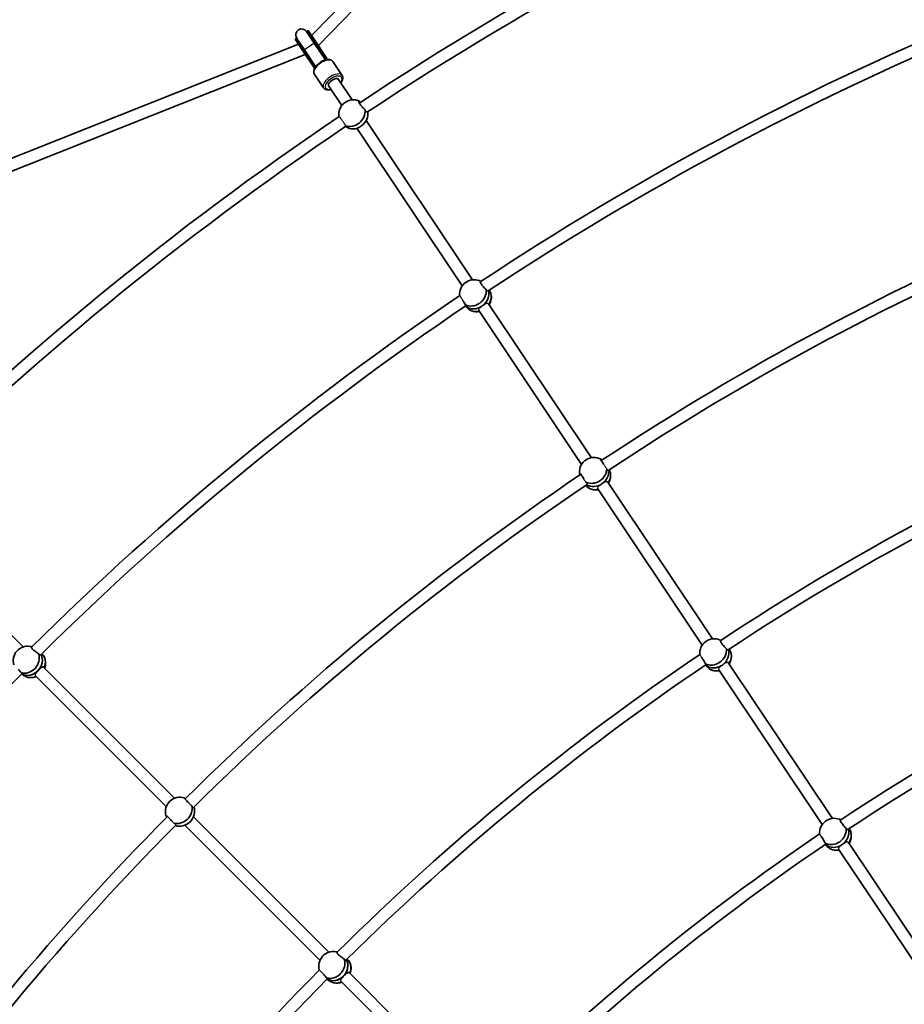
# Model space of a CAD drawing. Units: millimetres. Extents: x -12914 to 13211, y -7121 to 7331.
# Drawn here: x -8498 to -7310, y 2441 to 3764 of the extents above; entities that cross this region are included whole.
import ezdxf

# ---------------------------------------------------------------- set-up
doc = ezdxf.new("R2010")
doc.units = ezdxf.units.MM
doc.layers.add('Widoczne (ISO)', color=7, linetype='Continuous', lineweight=35)
doc.layers.add('Widoczne wąskie (ISO)', color=7, linetype='Continuous', lineweight=25)

msp = doc.modelspace()

# ---------------------------------------------------------------- linework, layer by layer
at = {"layer": 'Widoczne (ISO)'}
for p, q in [((-8106, 3742.6), (-7555.3, 4309.5)), ((-8096.9, 3729.1), (-7544.7, 4297.4)), ((-8102.3, 3732.6), (-8112.7, 3748.2)), ((-8110.6, 3749.5), (-8112.2, 3748.4)), ((-8112.2, 3748.4), (-8101.9, 3733)), ((-8110.6, 3749.5), (-8100.3, 3734.1)), ((-8857.9, 3439.1), (-8123.5, 3731)), ((-8126.4, 3738.9), (-8128, 3737.8)), ((-8128, 3737.8), (-8117.7, 3722.4)), ((-8126.4, 3738.9), (-8116.1, 3723.5)), ((-8126, 3739.3), (-8115.6, 3723.7)), ((-8087.2, 3710), (-8102.3, 3732.6)), ((-8086.7, 3710.1), (-8101.9, 3733)), ((-8084.5, 3710.5), (-8100.3, 3734.1)), ((-8852.8, 3423.9), (-8114.4, 3717.4)), ((-8117.7, 3722.4), (-8102, 3698.8)), ((-8100.8, 3700.7), (-8116.1, 3723.5)), ((-8100.5, 3701.1), (-8115.6, 3723.7)), ((-8077.3, 3707.8), (-8064.8, 3689.1)), ((-8102.3, 3691.2), (-8089.8, 3672.5)), ((-8051.4, 3656.4), (-8069.7, 3683.8)), ((-8065.5, 3648.8), (-8083, 3674.9)), ((-7889.8, 3414.6), (-8032.7, 3628.5)), ((-7903.6, 3406.4), (-8045, 3618.1)), ((-7899, 3379.4), (-7896.5, 3376.7)), ((-7743.3, 3166.5), (-7881.4, 3373.3)), ((-7730.1, 3175.6), (-7868.1, 3382.2)), ((-7567.4, 2932.1), (-7708.1, 3142.7)), ((-7581.1, 2923.8), (-7721.4, 3133.8)), ((-8493.2, 2921.5), (-8671.5, 3099.8)), ((-7576.8, 2897.2), (-7574.4, 2894.5)), ((-7406.3, 2691), (-7545.7, 2899.6)), ((-8495.3, 2885.2), (-8492.4, 2883)), ((-8289.9, 2718.2), (-8465.6, 2893.9)), ((-7420.1, 2682.8), (-7559, 2890.7)), ((-8301.1, 2706.8), (-8476.9, 2882.6)), ((-8082.9, 2511.2), (-8264.7, 2693)), ((-8094.7, 2500.4), (-8276.1, 2681.8)), ((-7415.7, 2656), (-7413.2, 2653.2)), ((-7260.2, 2443.5), (-7397.9, 2649.7)), ((-7246.8, 2452.2), (-7384.6, 2658.5)), ((-8085.2, 2475.1), (-8082.4, 2472.8)), ((-7877.8, 2306.1), (-8055.2, 2483.5)), ((-7889.7, 2295.4), (-8066.5, 2472.2))]:
    msp.add_line(p, q, dxfattribs=at)
for centre, radius, start, end in [((-5688, 105), 7225.5, 35.71508, 324.28492), ((-5688, 105), 4257, 112.7597, 123.5678), ((-5688, 105), 4241, 112.7534, 123.533), ((-5688, 105), 3967, 112.7622, 123.5328), ((-8119.3, 3743.7), 8, 33.75, 213.75), ((-8119.3, 3743.6), 8.5, 14.0001, 33.75), ((-5688, 105), 3951, 112.7654, 123.5017), ((-8119.3, 3743.6), 8.5, 213.75, 233.4999), ((-8049.9, 3636.9), 19.5, 74.4027, 188.9075), ((-5688, 105), 4257, 124.0097, 134.8178), ((-5688, 105), 4241, 124.0034, 134.783), ((-5688, 105), 3677, 112.7518, 123.4872), ((-5688, 105), 3661, 112.7623, 123.4827), ((-7887.6, 3395.2), 19.5, 69.4283, 185.5583), ((-5688, 105), 3967, 124.0122, 134.7828), ((-7883.9, 3391.1), 19.5, 328.5177, 14.5816), ((-5688, 105), 3951, 124.0154, 134.7517), ((-7883.9, 3391.1), 19.5, 249.4283, 280.161), ((-5688, 105), 3387, 112.8015, 123.4762), ((-5688, 105), 3371, 112.8083, 123.4538), ((-7726.6, 3156.4), 19.5, 60.8319, 184.439), ((-5688, 105), 3677, 124.0018, 134.7372), ((-7723.7, 3151.7), 19.5, 327.8087, 4.439), ((-5688, 105), 3661, 124.0123, 134.7327), ((-7723.7, 3151.7), 19.5, 239.7322, 279.4547), ((-5688, 105), 3097, 112.8318, 123.4517), ((-5688, 105), 3081, 112.8389, 123.4269), ((-7565.1, 2912.7), 19.5, 68.1182, 184.4036), ((-8487.3, 2902.8), 19.5, 80.6783, 196.8083), ((-5688, 105), 3387, 124.0515, 134.7262), ((-7561.5, 2908.6), 19.5, 328.418, 13.1291), ((-8482.8, 2899.6), 19.5, 339.7676, 25.8316), ((-5688, 105), 3371, 124.0583, 134.7038), ((-5688, 105), 3951, 135.2654, 146.0017), ((-7561.5, 2908.6), 19.5, 248.1182, 280.0622), ((-8482.8, 2899.6), 19.5, 260.6783, 291.411), ((-8282.8, 2700), 19.5, 72.0819, 195.689), ((-5688, 105), 3677, 135.2518, 145.9872), ((-7404, 2671.6), 19.5, 68.7409, 184.5893), ((-5688, 105), 3661, 135.2623, 145.9827), ((-5688, 105), 3097, 124.0818, 134.7017), ((-7400.4, 2667.5), 19.5, 328.4652, 13.8161), ((-5688, 105), 3081, 124.0889, 134.6769), ((-7400.4, 2667.5), 19.5, 248.7409, 280.109), ((-8076.8, 2492.6), 19.5, 79.3682, 195.6536), ((-5688, 105), 3387, 135.3015, 145.9762), ((-8072.4, 2489.2), 19.5, 339.6679, 24.3791), ((-5688, 105), 3371, 135.3083, 145.9538), ((-8072.4, 2489.2), 19.5, 259.3682, 291.3121)]:
    msp.add_arc(centre, radius, start, end, dxfattribs=at)
for centre, major_axis, ratio, start_param, end_param in [((-8091.3, 3701.8), (-8.3, 12.4), 0.569652, 5.017068, 5.05709), ((-8091.3, 3701.8), (-8.3, 12.4), 0.569652, 1.226095, 1.266117), ((-8076.3, 3679.4), (-6.65, -4.44), 0.5, 3.141593, 6.283185), ((-8076.3, 3679.4), (6.65, 4.44), 0.5, 0, 3.141593), ((-8051.7, 3638.5), (12.9, 14), 0.859733, 0.214446, 0.413295), ((-8051.7, 3638.5), (-12.9, -14), 0.859733, 0.284149, 2.516209), ((-8047.9, 3635.1), (12.9, 14), 0.859733, 4.508044, 5.684997), ((-8047.9, 3635.1), (-12.9, -14), 0.859733, 0.049275, 1.364203), ((-7889.2, 3396.9), (14.1, 12.7), 0.863756, 0.29525, 0.421335), ((-7889.2, 3396.9), (-14.1, -12.7), 0.863756, 0.29525, 2.597013), ((-7885.8, 3393.1), (14.1, 12.7), 0.863756, 4.588851, 5.868728), ((-7885.8, 3393.1), (-14.1, -12.7), 0.863756, 1.447258, 2.727135), ((-7882.4, 3389.4), (14.1, 12.7), 0.863756, 5.015143, 6.173677), ((-7885.8, 3393.1), (-14.1, -12.7), 0.863756, 0.082082, 1.445005), ((-7885.8, 3393.1), (-14.1, -12.7), 0.863756, 0.082082, 1.445005), ((-7882.4, 3389.4), (-14.1, -12.7), 0.863756, 0, 1.001866), ((-7727.8, 3158.3), (-16.1, -10.1), 0.865934, 5.857344, 5.888427), ((-7727.8, 3158.3), (16.1, 10.1), 0.865934, 3.660912, 5.802129), ((-7725.2, 3154), (16.1, 10.1), 0.865934, 4.738674, 5.942296), ((-7725.2, 3154), (16.1, 10.1), 0.865934, 4.738674, 5.942296), ((-7722.5, 3149.8), (16.1, 10.1), 0.865934, 5.173887, 6.254438), ((-7722.5, 3149.8), (-16.1, -10.1), 0.865934, 0.095846, 1.162984), ((-7725.2, 3154), (16.1, 10.1), 0.865934, 3.549459, 4.736417), ((-7725.2, 3154), (-16.1, -10.1), 0.865934, 0.407866, 1.594824), ((-7566.6, 2914.5), (14.4, 12.4), 0.864457, 0.321971, 0.422773), ((-8489.1, 2904.2), (-11.4, -15.2), 0.863756, 0.29525, 2.597013), ((-8485, 2901.2), (-11.4, -15.2), 0.863756, 0.082082, 2.727135), ((-8489.1, 2904.2), (11.4, 15.2), 0.863756, 0.29525, 0.421335), ((-8485, 2901.2), (-11.4, -15.2), 0.863756, 1.446132, 2.727135), ((-8481, 2898.2), (11.4, 15.2), 0.863756, 5.015142, 6.173677), ((-7566.6, 2914.5), (-14.4, -12.4), 0.864457, 0.316082, 2.617845), ((-7563.3, 2910.7), (14.4, 12.4), 0.864457, 4.609683, 5.918042), ((-7563.3, 2910.7), (14.4, 12.4), 0.864457, 4.609683, 5.918042), ((-7560, 2906.8), (14.4, 12.4), 0.864457, 5.037018, 6.222783), ((-7563.3, 2910.7), (-14.4, -12.4), 0.864457, 0.088462, 1.465836), ((-7563.3, 2910.7), (-14.4, -12.4), 0.864457, 0.088462, 1.465836), ((-8485, 2901.2), (-11.4, -15.2), 0.863756, 0.082082, 1.446132), ((-7560, 2906.8), (-14.4, -12.4), 0.864457, 0, 1.024506), ((-8481, 2898.2), (-11.4, -15.2), 0.863756, 0, 1.001865), ((-8284.3, 2701.7), (13.8, 13), 0.865934, 3.660912, 5.802129), ((-8280.9, 2698), (13.8, 13), 0.865934, 3.549459, 5.942296), ((-8284.3, 2701.7), (-13.8, -13), 0.865934, 5.857344, 5.888427), ((-7405.6, 2673.3), (14.3, 12.5), 0.864141, 0.306204, 0.422124), ((-7405.6, 2673.3), (-14.3, -12.5), 0.864141, 0.306204, 2.607968), ((-7402.2, 2669.5), (14.3, 12.5), 0.864141, 4.599806, 5.901428), ((-7402.2, 2669.5), (14.3, 12.5), 0.864141, 4.599806, 5.901428), ((-7398.9, 2665.8), (14.3, 12.5), 0.864141, 5.026638, 6.206027), ((-7402.2, 2669.5), (-14.3, -12.5), 0.864141, 0.078754, 1.455959), ((-7402.2, 2669.5), (-14.3, -12.5), 0.864141, 0.078754, 1.455959), ((-7398.9, 2665.8), (-14.3, -12.5), 0.864141, 0, 1.013782), ((-8078.6, 2494), (-11.7, -14.9), 0.864457, 0.316082, 2.617845), ((-8074.6, 2490.9), (-11.7, -14.9), 0.864457, 0.088462, 2.77645), ((-8078.6, 2494), (11.7, 14.9), 0.864457, 0.321971, 0.422773), ((-8074.6, 2490.9), (11.7, 14.9), 0.864457, 4.608556, 5.918042), ((-8070.7, 2487.8), (11.7, 14.9), 0.864457, 5.037017, 6.222783), ((-8074.6, 2490.9), (-11.7, -14.9), 0.864457, 0.088462, 1.466963), ((-8070.7, 2487.8), (-11.7, -14.9), 0.864457, 0, 1.024505)]:
    msp.add_ellipse(centre, major_axis=major_axis, ratio=ratio, start_param=start_param, end_param=end_param, dxfattribs=at)
for points, knots in [([(-8077.3, 3707.8), (-8077.8, 3708.5), (-8078.4, 3709.1), (-8079.9, 3710), (-8080.8, 3710.3), (-8083, 3710.6), (-8084.2, 3710.6), (-8087, 3710.1), (-8088.4, 3709.7), (-8091.3, 3708.5), (-8092.7, 3707.8), (-8095.3, 3706.1), (-8096.6, 3705.1), (-8098.9, 3703), (-8099.9, 3701.9), (-8101.6, 3699.6), (-8102.3, 3698.4), (-8103.1, 3696), (-8103.3, 3694.8), (-8103, 3692.7), (-8102.8, 3691.9), (-8102.3, 3691.2)], [1.570796, 1.570796, 1.570796, 1.570796, 1.805384, 1.805384, 2.073283, 2.073283, 2.406642, 2.406642, 2.756036, 2.756036, 3.097563, 3.097563, 3.435542, 3.435542, 3.775557, 3.775557, 4.122786, 4.122786, 4.466877, 4.466877, 4.712389, 4.712389, 4.712389, 4.712389]), ([(-8066.6, 3679.2), (-8066.5, 3679.3), (-8066.4, 3679.4), (-8065.5, 3680.7), (-8064.8, 3681.9), (-8064, 3684.3), (-8063.8, 3685.5), (-8064.1, 3687.6), (-8064.3, 3688.4), (-8064.8, 3689.1)], [6.8842158, 6.8842158, 6.8842158, 6.8842158, 6.9171493, 6.9171493, 7.2643784, 7.2643784, 7.6084698, 7.6084698, 7.8539816, 7.8539816, 7.8539816, 7.8539816]), ([(-8089.8, 3672.5), (-8089.3, 3671.8), (-8088.7, 3671.2), (-8087.2, 3670.3), (-8086.3, 3670), (-8084.1, 3669.7), (-8082.9, 3669.7), (-8081, 3670.1), (-8080.5, 3670.2), (-8079.9, 3670.3)], [4.712389, 4.712389, 4.712389, 4.712389, 4.9469765, 4.9469765, 5.214876, 5.214876, 5.5482347, 5.5482347, 5.6821548, 5.6821548, 5.6821548, 5.6821548]), ([(-8034.2, 3643.4), (-8034.4, 3643.5), (-8034.6, 3643.7), (-8035.6, 3644.5), (-8036.3, 3645.1), (-8037.7, 3646.5), (-8038.4, 3647.3), (-8039.8, 3648.9), (-8040.4, 3649.8), (-8041.4, 3651.2), (-8041.8, 3651.9), (-8042.3, 3653.1), (-8042.4, 3653.6), (-8042.4, 3654.3), (-8042.3, 3654.5), (-8041.9, 3654.6), (-8041.8, 3654.6), (-8041.6, 3654.5)], [2.620167, 2.620167, 2.620167, 2.620167, 2.727315, 2.727315, 3.032087, 3.032087, 3.333297, 3.333297, 3.634506, 3.634506, 3.935716, 3.935716, 4.236926, 4.236926, 4.541698, 4.541698, 4.648845, 4.648845, 4.648845, 4.648845]), ([(-8041.6, 3654.5), (-8041.5, 3654.4), (-8041.3, 3654.2), (-8041.1, 3654), (-8040.9, 3653.7), (-8040.5, 3653.5), (-8040.2, 3653.2)], [-0.196806, -0.196806, -0.196806, -0.196806, 0, 0, 0, 0.1923069, 0.1923069, 0.1923069, 0.1923069]), ([(-8069.2, 3633.8), (-8069.2, 3633.8), (-8069.2, 3633.8), (-8069.3, 3634), (-8069.2, 3634), (-8069.1, 3633.8)], [0.244206, 0.244206, 0.244206, 0.244206, 0.304772, 0.304772, 0.5740055, 0.5740055, 0.5740055, 0.5740055]), ([(-7871.4, 3401.4), (-7871.6, 3401.6), (-7871.8, 3401.8), (-7872.7, 3402.6), (-7873.4, 3403.3), (-7874.7, 3404.7), (-7875.5, 3405.5), (-7876.8, 3407.2), (-7877.4, 3408), (-7878.4, 3409.5), (-7878.8, 3410.2), (-7879.3, 3411.4), (-7879.5, 3411.8), (-7879.5, 3412.5), (-7879.4, 3412.6), (-7879.1, 3412.7), (-7879, 3412.6), (-7878.8, 3412.6)], [2.620167, 2.620167, 2.620167, 2.620167, 2.727315, 2.727315, 3.032087, 3.032087, 3.333297, 3.333297, 3.634506, 3.634506, 3.935716, 3.935716, 4.236926, 4.236926, 4.541698, 4.541698, 4.648845, 4.648845, 4.648845, 4.648845]), ([(-7869.8, 3399.9), (-7870.1, 3399.9), (-7870.4, 3400.1), (-7870.9, 3400.7), (-7871.2, 3401), (-7871.4, 3401.4)], [2.1617692, 2.1617692, 2.1617692, 2.1617692, 2.4442921, 2.4442921, 2.6410981, 2.6410981, 2.6410981, 2.6410981]), ([(-7902.4, 3386.3), (-7902, 3385.6), (-7901.6, 3385), (-7900.8, 3383.5), (-7900.3, 3382.7), (-7899.7, 3381.7), (-7899.6, 3381.4), (-7899.5, 3381.2)], [1.5987454, 1.5987454, 1.5987454, 1.5987454, 1.8143827, 1.8143827, 2.1191547, 2.1191547, 2.2263023, 2.2263023, 2.2263023, 2.2263023]), ([(-7899.5, 3381.2), (-7899.1, 3380.8), (-7898.8, 3380.6), (-7898.2, 3379.9), (-7898.1, 3379.6), (-7898.1, 3379.3), (-7898.3, 3379.2), (-7898.6, 3379.4), (-7898.7, 3379.5), (-7898.9, 3379.5)], [-2.6410981, -2.6410981, -2.6410981, -2.6410981, -2.4442921, -2.4442921, -2.1385622, -2.1385622, -1.8328323, -1.8328323, -1.7258557, -1.7258557, -1.7258557, -1.7258557]), ([(-7713.2, 3166.4), (-7713.5, 3166.8), (-7713.7, 3167.1), (-7714.6, 3168.3), (-7715.2, 3169.1), (-7716.2, 3170.6), (-7716.6, 3171.3), (-7717.2, 3172.4), (-7717.4, 3172.9), (-7717.6, 3173.4), (-7717.5, 3173.5), (-7717.3, 3173.5), (-7717.2, 3173.4), (-7717.1, 3173.4)], [3.208958, 3.208958, 3.208958, 3.208958, 3.333297, 3.333297, 3.634506, 3.634506, 3.935716, 3.935716, 4.236926, 4.236926, 4.541698, 4.541698, 4.648845, 4.648845, 4.648845, 4.648845]), ([(-7717.1, 3173.4), (-7717.1, 3173.2), (-7716.9, 3172.9), (-7716.8, 3172.7), (-7716.6, 3172.5), (-7716.5, 3172.2), (-7716.3, 3172)], [-0.196806, -0.196806, -0.196806, -0.196806, 0, 0, 0, 0.1395846, 0.1395846, 0.1395846, 0.1395846]), ([(-7746.1, 3154.3), (-7746.1, 3154.4), (-7746.1, 3154.5), (-7746, 3154.8), (-7745.8, 3154.8), (-7745.3, 3154.5), (-7745, 3154.2), (-7744.2, 3153.2), (-7743.7, 3152.5), (-7742.7, 3151.1), (-7742.2, 3150.2), (-7741.1, 3148.4), (-7740.6, 3147.4), (-7740.2, 3146.6)], [0.197624, 0.197624, 0.197624, 0.197624, 0.304772, 0.304772, 0.609544, 0.609544, 0.910754, 0.910754, 1.211963, 1.211963, 1.513173, 1.513173, 1.810355, 1.810355, 1.810355, 1.810355]), ([(-7745.1, 3152.8), (-7745.2, 3153.2), (-7745.4, 3153.5), (-7745.6, 3153.7), (-7745.7, 3154), (-7745.9, 3154.2), (-7746.1, 3154.3)], [-0.175769, -0.175769, -0.175769, -0.175769, 0, 0, 0, 0.196806, 0.196806, 0.196806, 0.196806]), ([(-7548.7, 2918.9), (-7548.9, 2919.1), (-7549.1, 2919.3), (-7550, 2920.1), (-7550.7, 2920.8), (-7552, 2922.3), (-7552.7, 2923.1), (-7554.1, 2924.7), (-7554.7, 2925.6), (-7555.6, 2927), (-7556, 2927.7), (-7556.6, 2928.9), (-7556.8, 2929.4), (-7556.8, 2930), (-7556.7, 2930.2), (-7556.4, 2930.2), (-7556.3, 2930.2), (-7556.3, 2930.1)], [2.620167, 2.620167, 2.620167, 2.620167, 2.727315, 2.727315, 3.032087, 3.032087, 3.333297, 3.333297, 3.634506, 3.634506, 3.935716, 3.935716, 4.236926, 4.236926, 4.541698, 4.541698, 4.620377, 4.620377, 4.620377, 4.620377]), ([(-8472.5, 2912.2), (-8472.8, 2912.3), (-8473, 2912.4), (-8474.1, 2913), (-8474.9, 2913.6), (-8476.5, 2914.7), (-8477.3, 2915.4), (-8479, 2916.7), (-8479.7, 2917.4), (-8480.9, 2918.7), (-8481.5, 2919.3), (-8482.3, 2920.3), (-8482.5, 2920.8), (-8482.7, 2921.4), (-8482.6, 2921.6), (-8482.3, 2921.6), (-8482.2, 2921.7), (-8482, 2921.6)], [2.620167, 2.620167, 2.620167, 2.620167, 2.727315, 2.727315, 3.032087, 3.032087, 3.333297, 3.333297, 3.634506, 3.634506, 3.935716, 3.935716, 4.236926, 4.236926, 4.541698, 4.541698, 4.648845, 4.648845, 4.648845, 4.648845]), ([(-8470.7, 2910.9), (-8470.9, 2910.9), (-8471.3, 2911), (-8471.9, 2911.5), (-8472.2, 2911.8), (-8472.5, 2912.2)], [2.1617692, 2.1617692, 2.1617692, 2.1617692, 2.4442921, 2.4442921, 2.6410981, 2.6410981, 2.6410981, 2.6410981]), ([(-7546.8, 2917.5), (-7546.9, 2917.4), (-7547, 2917.4), (-7547.4, 2917.3), (-7547.7, 2917.5), (-7548.3, 2918.2), (-7548.5, 2918.5), (-7548.7, 2918.9)], [1.9962909, 1.9962909, 1.9962909, 1.9962909, 2.1385622, 2.1385622, 2.4442921, 2.4442921, 2.6410981, 2.6410981, 2.6410981, 2.6410981]), ([(-7582.5, 2908.1), (-7582.3, 2907.8), (-7582.1, 2907.5), (-7581.4, 2906.5), (-7580.9, 2905.6), (-7579.7, 2903.8), (-7579.2, 2902.9), (-7578.2, 2901.2), (-7577.7, 2900.3), (-7577.2, 2899.3), (-7577.1, 2899.1), (-7576.9, 2898.8)], [1.082639, 1.082639, 1.082639, 1.082639, 1.211963, 1.211963, 1.513173, 1.513173, 1.814383, 1.814383, 2.119155, 2.119155, 2.226302, 2.226302, 2.226302, 2.226302]), ([(-7576.9, 2898.8), (-7576.6, 2898.5), (-7576.3, 2898.2), (-7575.7, 2897.6), (-7575.6, 2897.2), (-7575.6, 2896.9), (-7575.8, 2896.8), (-7576.2, 2897), (-7576.4, 2897.1), (-7576.6, 2897.3)], [-2.6410981, -2.6410981, -2.6410981, -2.6410981, -2.4442921, -2.4442921, -2.1385622, -2.1385622, -1.8328323, -1.8328323, -1.6707638, -1.6707638, -1.6707638, -1.6707638]), ([(-8500, 2891.2), (-8499.5, 2890.7), (-8499, 2890.1), (-8497.9, 2888.9), (-8497.2, 2888.1), (-8496.5, 2887.2), (-8496.3, 2887), (-8496.1, 2886.8)], [1.5987454, 1.5987454, 1.5987454, 1.5987454, 1.8143827, 1.8143827, 2.1191547, 2.1191547, 2.2263023, 2.2263023, 2.2263023, 2.2263023]), ([(-8496.1, 2886.8), (-8495.7, 2886.5), (-8495.4, 2886.3), (-8494.7, 2885.8), (-8494.4, 2885.5), (-8494.4, 2885.2), (-8494.6, 2885.1), (-8495, 2885.2), (-8495.1, 2885.2), (-8495.2, 2885.3)], [-2.6410981, -2.6410981, -2.6410981, -2.6410981, -2.4442921, -2.4442921, -2.1385622, -2.1385622, -1.8328323, -1.8328323, -1.7258557, -1.7258557, -1.7258557, -1.7258557]), ([(-8473.4, 2889.6), (-8472.7, 2890.3), (-8472, 2891.1), (-8470.5, 2892.5), (-8469.8, 2893.1), (-8468.5, 2894), (-8467.9, 2894.3), (-8466.7, 2894.5), (-8466.2, 2894.4), (-8465.7, 2894), (-8465.7, 2894), (-8465.6, 2893.9)], [1.222146, 1.222146, 1.222146, 1.222146, 1.527489, 1.527489, 1.832832, 1.832832, 2.138562, 2.138562, 2.444292, 2.444292, 2.503027, 2.503027, 2.503027, 2.503027]), ([(-8271.5, 2712.5), (-8271.9, 2712.8), (-8272.2, 2713.1), (-8273.3, 2714.1), (-8274, 2714.8), (-8275.3, 2716), (-8275.8, 2716.6), (-8276.7, 2717.6), (-8277, 2718), (-8277.2, 2718.5), (-8277.2, 2718.6), (-8276.9, 2718.6), (-8276.8, 2718.6), (-8276.7, 2718.6)], [3.208958, 3.208958, 3.208958, 3.208958, 3.333297, 3.333297, 3.634506, 3.634506, 3.935716, 3.935716, 4.236926, 4.236926, 4.541698, 4.541698, 4.648845, 4.648845, 4.648845, 4.648845]), ([(-8276.7, 2718.6), (-8276.6, 2718.4), (-8276.5, 2718.2), (-8276.3, 2717.9), (-8276.1, 2717.8), (-8275.9, 2717.6), (-8275.6, 2717.4)], [-0.196806, -0.196806, -0.196806, -0.196806, 0, 0, 0, 0.1395846, 0.1395846, 0.1395846, 0.1395846]), ([(-8301.4, 2694.2), (-8301.4, 2694.3), (-8301.5, 2694.4), (-8301.4, 2694.7), (-8301.3, 2694.8), (-8300.7, 2694.6), (-8300.3, 2694.3), (-8299.3, 2693.5), (-8298.7, 2692.9), (-8297.5, 2691.7), (-8296.8, 2690.9), (-8295.4, 2689.4), (-8294.7, 2688.5), (-8294.1, 2687.8)], [0.197624, 0.197624, 0.197624, 0.197624, 0.304772, 0.304772, 0.609544, 0.609544, 0.910754, 0.910754, 1.211963, 1.211963, 1.513173, 1.513173, 1.810355, 1.810355, 1.810355, 1.810355]), ([(-8300.1, 2692.9), (-8300.4, 2693.2), (-8300.6, 2693.5), (-8300.8, 2693.7), (-8301, 2694), (-8301.2, 2694.1), (-8301.4, 2694.2)], [-0.175769, -0.175769, -0.175769, -0.175769, 0, 0, 0, 0.196806, 0.196806, 0.196806, 0.196806]), ([(-7387.7, 2677.8), (-7388, 2678), (-7388.2, 2678.2), (-7389, 2679), (-7389.8, 2679.7), (-7391.1, 2681.1), (-7391.8, 2682), (-7393.1, 2683.6), (-7393.7, 2684.4), (-7394.7, 2685.9), (-7395.1, 2686.6), (-7395.7, 2687.8), (-7395.8, 2688.2), (-7395.9, 2688.9), (-7395.8, 2689), (-7395.4, 2689.1), (-7395.3, 2689), (-7395.2, 2689)], [2.620167, 2.620167, 2.620167, 2.620167, 2.727315, 2.727315, 3.032087, 3.032087, 3.333297, 3.333297, 3.634506, 3.634506, 3.935716, 3.935716, 4.236926, 4.236926, 4.541698, 4.541698, 4.648845, 4.648845, 4.648845, 4.648845]), ([(-7385.8, 2676.4), (-7385.9, 2676.3), (-7386, 2676.3), (-7386.4, 2676.2), (-7386.7, 2676.4), (-7387.3, 2677.1), (-7387.5, 2677.4), (-7387.7, 2677.8)], [2.0151812, 2.0151812, 2.0151812, 2.0151812, 2.1385622, 2.1385622, 2.4442921, 2.4442921, 2.6410981, 2.6410981, 2.6410981, 2.6410981]), ([(-7421.5, 2666.9), (-7421.3, 2666.6), (-7421.1, 2666.3), (-7420.4, 2665.3), (-7419.9, 2664.4), (-7418.7, 2662.6), (-7418.2, 2661.7), (-7417.2, 2660), (-7416.7, 2659.2), (-7416.2, 2658.1), (-7416, 2657.9), (-7415.9, 2657.7)], [1.093148, 1.093148, 1.093148, 1.093148, 1.211963, 1.211963, 1.513173, 1.513173, 1.814383, 1.814383, 2.119155, 2.119155, 2.226302, 2.226302, 2.226302, 2.226302]), ([(-7415.9, 2657.7), (-7415.5, 2657.3), (-7415.2, 2657), (-7414.7, 2656.4), (-7414.5, 2656.1), (-7414.5, 2655.7), (-7414.7, 2655.7), (-7415.2, 2655.9), (-7415.3, 2656), (-7415.6, 2656.1)], [-2.6410981, -2.6410981, -2.6410981, -2.6410981, -2.4442921, -2.4442921, -2.1385622, -2.1385622, -1.8328323, -1.8328323, -1.6714105, -1.6714105, -1.6714105, -1.6714105]), ([(-8061.9, 2501.9), (-8062.2, 2502), (-8062.4, 2502.2), (-8063.4, 2502.8), (-8064.3, 2503.3), (-8065.8, 2504.5), (-8066.7, 2505.1), (-8068.3, 2506.5), (-8069.1, 2507.2), (-8070.3, 2508.4), (-8070.8, 2509.1), (-8071.6, 2510.1), (-8071.9, 2510.5), (-8072, 2511.1), (-8072, 2511.3), (-8071.7, 2511.4), (-8071.6, 2511.4), (-8071.5, 2511.4)], [2.620167, 2.620167, 2.620167, 2.620167, 2.727315, 2.727315, 3.032087, 3.032087, 3.333297, 3.333297, 3.634506, 3.634506, 3.935716, 3.935716, 4.236926, 4.236926, 4.541698, 4.541698, 4.620377, 4.620377, 4.620377, 4.620377]), ([(-8059.8, 2500.9), (-8059.8, 2500.7), (-8059.9, 2500.7), (-8060.3, 2500.6), (-8060.7, 2500.7), (-8061.3, 2501.2), (-8061.6, 2501.5), (-8061.9, 2501.9)], [1.9962909, 1.9962909, 1.9962909, 1.9962909, 2.1385622, 2.1385622, 2.4442921, 2.4442921, 2.6410981, 2.6410981, 2.6410981, 2.6410981]), ([(-8093, 2484.7), (-8092.7, 2484.4), (-8092.5, 2484.2), (-8091.6, 2483.3), (-8090.9, 2482.5), (-8089.4, 2481), (-8088.7, 2480.2), (-8087.4, 2478.7), (-8086.8, 2478), (-8086, 2477.1), (-8085.9, 2476.9), (-8085.7, 2476.6)], [1.082639, 1.082639, 1.082639, 1.082639, 1.211963, 1.211963, 1.513173, 1.513173, 1.814383, 1.814383, 2.119155, 2.119155, 2.226302, 2.226302, 2.226302, 2.226302]), ([(-8085.7, 2476.6), (-8085.3, 2476.4), (-8084.9, 2476.2), (-8084.3, 2475.6), (-8084, 2475.4), (-8084, 2475), (-8084.2, 2474.9), (-8084.6, 2475), (-8084.8, 2475.1), (-8085.1, 2475.2)], [-2.6410981, -2.6410981, -2.6410981, -2.6410981, -2.4442921, -2.4442921, -2.1385622, -2.1385622, -1.8328323, -1.8328323, -1.6707638, -1.6707638, -1.6707638, -1.6707638]), ([(-8063, 2479.3), (-8062.3, 2480), (-8061.5, 2480.8), (-8060, 2482.2), (-8059.3, 2482.8), (-8058.1, 2483.6), (-8057.4, 2483.9), (-8056.3, 2484.1), (-8055.8, 2484), (-8055.3, 2483.6), (-8055.3, 2483.6), (-8055.2, 2483.5)], [1.222146, 1.222146, 1.222146, 1.222146, 1.527489, 1.527489, 1.832832, 1.832832, 2.138562, 2.138562, 2.444292, 2.444292, 2.493432, 2.493432, 2.493432, 2.493432])]:
    msp.add_open_spline(points, degree=3, knots=knots, dxfattribs=at)
for points in [[(-8033.8, 3642.9), (-8033.9, 3643), (-8034.1, 3643.2), (-8034.2, 3643.4)], [(-7878.8, 3412.6), (-7878.8, 3412.5), (-7878.7, 3412.4), (-7878.7, 3412.3)], [(-8482, 2921.6), (-8482, 2921.6), (-8481.9, 2921.5), (-8481.8, 2921.4)], [(-7395.2, 2689), (-7395.2, 2689), (-7395.2, 2689), (-7395.2, 2689)]]:
    msp.add_open_spline(points, degree=3, dxfattribs=at)
at = {"layer": 'Widoczne wąskie (ISO)'}
for p, q in [((-8100.3, 3734.1), (-8101.9, 3733)), ((-8116.1, 3723.5), (-8117.7, 3722.4))]:
    msp.add_line(p, q, dxfattribs=at)
for centre, major_axis, ratio, start_param, end_param in [((-8108.9, 3728.2), (6.65, 4.44), 0.000382, 6.283182, 9.424774), ((-8109, 3728.3), (7.07, 4.72), 0.007681, 5.938484, 6.283185), ((-8109, 3728.3), (-7.07, -4.72), 0.007681, 0, 0.344701), ((-8089.8, 3699.5), (-12.5, -8.3), 0.5, 3.141593, 6.283185), ((-8077.3, 3680.8), (12.5, 8.3), 0.5, 0, 3.141593), ((-8076.3, 3679.4), (-10.8, -7.2), 0.5, 2.23367, 7.191108)]:
    msp.add_ellipse(centre, major_axis=major_axis, ratio=ratio, start_param=start_param, end_param=end_param, dxfattribs=at)
for points, knots in [([(-8033.8, 3642.9), (-8033.7, 3642.6), (-8033.6, 3642.4), (-8033.1, 3641.5), (-8032.8, 3641), (-8032, 3640.2), (-8031.7, 3640), (-8031.2, 3640), (-8031, 3640.1), (-8030.8, 3640.2)], [-3.4256013, -3.4256013, -3.4256013, -3.4256013, -3.3309916, -3.3309916, -3.0512443, -3.0512443, -2.754073, -2.754073, -2.578245, -2.578245, -2.578245, -2.578245]), ([(-8060.6, 3622), (-8060.7, 3622.2), (-8060.9, 3622.5), (-8061.2, 3623.1), (-8061.4, 3623.5), (-8061.8, 3624.3), (-8062.1, 3624.7), (-8062.5, 3625.5), (-8062.8, 3625.9), (-8063.4, 3626.8), (-8063.6, 3627.2), (-8064.2, 3628.1), (-8064.5, 3628.5), (-8065.1, 3629.4), (-8065.4, 3629.8), (-8065.9, 3630.5), (-8066.2, 3630.9), (-8066.8, 3631.6), (-8067.1, 3631.9), (-8067.5, 3632.5), (-8067.7, 3632.7), (-8068.2, 3633.2), (-8068.3, 3633.4), (-8068.6, 3633.6), (-8068.8, 3633.7), (-8069, 3633.8), (-8069.1, 3633.8), (-8069.1, 3633.8)], [-1.911103, -1.911103, -1.911103, -1.911103, -1.780784, -1.780784, -1.632411, -1.632411, -1.484037, -1.484037, -1.336251, -1.336251, -1.188465, -1.188465, -1.040695, -1.040695, -0.892926, -0.892926, -0.744682, -0.744682, -0.596439, -0.596439, -0.447584, -0.447584, -0.298729, -0.298729, -0.149364, -0.149364, -0.013009, -0.013009, -0.013009, -0.013009]), ([(-8059.8, 3620.8), (-8059.7, 3620.8), (-8059.7, 3620.9), (-8059.8, 3621.1), (-8060, 3621.4), (-8060.4, 3621.8), (-8060.5, 3621.9), (-8060.6, 3622)], [-2.5824225, -2.5824225, -2.5824225, -2.5824225, -2.4411099, -2.4411099, -2.159084, -2.159084, -2.0856571, -2.0856571, -2.0856571, -2.0856571]), ([(-8038.7, 3621.4), (-8038.7, 3621.4), (-8038.7, 3621.4), (-8038.8, 3621.4), (-8038.8, 3621.4), (-8038.8, 3621.4)], [3.664302905, 3.664302905, 3.664302905, 3.664302905, 3.666438137, 3.666438137, 3.668573369, 3.668573369, 3.668573369, 3.668573369]), ([(-7869.8, 3399.9), (-7869.8, 3399.9), (-7869.7, 3399.8), (-7869.4, 3399.5), (-7869.1, 3399.5), (-7868.8, 3399.6), (-7868.8, 3399.6), (-7868.8, 3399.6)], [-1.2418952, -1.2418952, -1.2418952, -1.2418952, -1.2127102, -1.2127102, -0.8975307, -0.8975307, -0.882042, -0.882042, -0.882042, -0.882042]), ([(-7902.4, 3386.3), (-7902.5, 3386.4), (-7902.6, 3386.5), (-7902.9, 3387.1), (-7903.1, 3387.5), (-7903.7, 3388.5), (-7903.9, 3388.9), (-7904.4, 3389.7), (-7904.7, 3390.1), (-7905.1, 3390.9), (-7905.4, 3391.2), (-7905.8, 3391.8), (-7906, 3392.1), (-7906.3, 3392.6), (-7906.5, 3392.8), (-7906.7, 3393.1), (-7906.8, 3393.2), (-7907, 3393.3), (-7907, 3393.3), (-7907, 3393.3)], [-1.227913, -1.227913, -1.227913, -1.227913, -1.18594, -1.18594, -1.037418, -1.037418, -0.888897, -0.888897, -0.740818, -0.740818, -0.592739, -0.592739, -0.444725, -0.444725, -0.29671, -0.29671, -0.148355, -0.148355, 0, 0, 0, 0]), ([(-7876.7, 3379.5), (-7877.5, 3378.9), (-7878.3, 3378.2), (-7879.8, 3377), (-7880.4, 3376.4), (-7881.3, 3375.4), (-7881.6, 3374.9), (-7881.7, 3374), (-7881.7, 3373.6), (-7881.4, 3373.3)], [1.224286, 1.224286, 1.224286, 1.224286, 1.527489, 1.527489, 1.832832, 1.832832, 2.138562, 2.138562, 2.386929, 2.386929, 2.386929, 2.386929]), ([(-7876.6, 3379.5), (-7876.6, 3379.5), (-7876.6, 3379.5), (-7876.7, 3379.5), (-7876.7, 3379.5), (-7876.7, 3379.5)], [3.664297925, 3.664297925, 3.664297925, 3.664297925, 3.666438127, 3.666438127, 3.66857833, 3.66857833, 3.66857833, 3.66857833]), ([(-7868.1, 3382.2), (-7868.2, 3382.3), (-7868.3, 3382.3), (-7868.3, 3382.4), (-7868.7, 3382.8), (-7869.2, 3383), (-7870.3, 3383), (-7871, 3382.8), (-7872.4, 3382.2), (-7873.2, 3381.7), (-7874.9, 3380.7), (-7875.8, 3380.1), (-7876.6, 3379.5)], [-0.05735, -0.05735, -0.05735, -0.05735, 0, 0, 0, 0.30573, 0.30573, 0.61146, 0.61146, 0.916803, 0.916803, 1.220006, 1.220006, 1.220006, 1.220006]), ([(-7713.2, 3166.4), (-7713.2, 3166.4), (-7713.2, 3166.4), (-7712.9, 3165.9), (-7712.6, 3165.4), (-7712.1, 3164.6), (-7711.8, 3164.1), (-7711.3, 3163.2), (-7711, 3162.8), (-7710.5, 3162.1), (-7710.2, 3161.7), (-7709.8, 3161.1), (-7709.7, 3160.9), (-7709.5, 3160.8)], [1.036604, 1.036604, 1.036604, 1.036604, 1.0435056, 1.0435056, 1.191448, 1.191448, 1.3392709, 1.3392709, 1.4870939, 1.4870939, 1.6350935, 1.6350935, 1.7097409, 1.7097409, 1.7097409, 1.7097409]), ([(-7709.5, 3160.8), (-7709.4, 3160.5), (-7709.3, 3160.2), (-7709, 3159.4), (-7708.8, 3159), (-7708.3, 3158.4), (-7708, 3158.3), (-7707.8, 3158.4), (-7707.8, 3158.5), (-7707.7, 3158.5)], [-1.6217706, -1.6217706, -1.6217706, -1.6217706, -1.5060558, -1.5060558, -1.2318923, -1.2318923, -0.9369302, -0.9369302, -0.9046445, -0.9046445, -0.9046445, -0.9046445]), ([(-7737.5, 3142.6), (-7737.5, 3142.7), (-7737.6, 3142.7), (-7737.8, 3143.2), (-7738.1, 3143.6), (-7738.6, 3144.3), (-7738.9, 3144.8), (-7739.5, 3145.6), (-7739.8, 3146.1), (-7740.1, 3146.5), (-7740.1, 3146.5), (-7740.2, 3146.6)], [-1.6612378, -1.6612378, -1.6612378, -1.6612378, -1.6350935, -1.6350935, -1.4870939, -1.4870939, -1.3392709, -1.3392709, -1.191448, -1.191448, -1.1797277, -1.1797277, -1.1797277, -1.1797277]), ([(-7735.9, 3139.7), (-7735.8, 3139.7), (-7735.7, 3139.8), (-7735.6, 3140.1), (-7735.7, 3140.4), (-7736.1, 3141.2), (-7736.5, 3141.6), (-7737.1, 3142.3), (-7737.3, 3142.4), (-7737.5, 3142.6)], [-3.4438274, -3.4438274, -3.4438274, -3.4438274, -3.318509, -3.318509, -3.0474988, -3.0474988, -2.7668698, -2.7668698, -2.6738055, -2.6738055, -2.6738055, -2.6738055]), ([(-7716.1, 3140.3), (-7716.9, 3139.8), (-7717.8, 3139.2), (-7719.4, 3138), (-7720.1, 3137.4), (-7721.1, 3136.4), (-7721.5, 3135.8), (-7721.8, 3134.8), (-7721.7, 3134.3), (-7721.4, 3133.8), (-7721.4, 3133.8), (-7721.4, 3133.8)], [1.224289, 1.224289, 1.224289, 1.224289, 1.527489, 1.527489, 1.832832, 1.832832, 2.138562, 2.138562, 2.444292, 2.444292, 2.455889, 2.455889, 2.455889, 2.455889]), ([(-7716, 3140.4), (-7716, 3140.4), (-7716, 3140.4), (-7716.1, 3140.4), (-7716.1, 3140.4), (-7716.1, 3140.3)], [3.664295232, 3.664295232, 3.664295232, 3.664295232, 3.666438111, 3.666438111, 3.668580989, 3.668580989, 3.668580989, 3.668580989]), ([(-7708.1, 3142.7), (-7708.4, 3143.1), (-7708.8, 3143.3), (-7709.8, 3143.5), (-7710.4, 3143.3), (-7711.8, 3142.9), (-7712.6, 3142.5), (-7714.3, 3141.5), (-7715.2, 3140.9), (-7716, 3140.4)], [0.011597, 0.011597, 0.011597, 0.011597, 0.30573, 0.30573, 0.61146, 0.61146, 0.916803, 0.916803, 1.220003, 1.220003, 1.220003, 1.220003]), ([(-8470.7, 2910.9), (-8470.6, 2910.9), (-8470.6, 2910.9), (-8470.2, 2910.7), (-8469.9, 2910.7), (-8469.7, 2910.8), (-8469.7, 2910.9), (-8469.7, 2910.9)], [-1.2418957, -1.2418957, -1.2418957, -1.2418957, -1.2127786, -1.2127786, -0.8976017, -0.8976017, -0.8820423, -0.8820423, -0.8820423, -0.8820423]), ([(-7582.5, 2908.1), (-7582.5, 2908.2), (-7582.6, 2908.2), (-7582.8, 2908.7), (-7583, 2909), (-7583.4, 2909.6), (-7583.6, 2909.9), (-7583.9, 2910.4), (-7584, 2910.6), (-7584.2, 2910.9), (-7584.3, 2911.1), (-7584.5, 2911.2), (-7584.5, 2911.3), (-7584.5, 2911.2)], [-0.7593427, -0.7593427, -0.7593427, -0.7593427, -0.7403549, -0.7403549, -0.5920121, -0.5920121, -0.4440233, -0.4440233, -0.2960346, -0.2960346, -0.1480173, -0.1480173, 0, 0, 0, 0]), ([(-7546.8, 2917.5), (-7546.7, 2917.5), (-7546.7, 2917.5), (-7546.5, 2917.5), (-7546.4, 2917.5), (-7546.3, 2917.5)], [-0.963882, -0.963882, -0.963882, -0.963882, -0.9115872, -0.9115872, -0.7638905, -0.7638905, -0.7638905, -0.7638905]), ([(-7545.7, 2899.6), (-7545.8, 2899.7), (-7545.8, 2899.8), (-7545.9, 2899.8), (-7546.2, 2900.2), (-7546.7, 2900.4), (-7547.8, 2900.5), (-7548.5, 2900.3), (-7549.9, 2899.7), (-7550.7, 2899.2), (-7552.4, 2898.2), (-7553.3, 2897.6), (-7554.1, 2897)], [-0.047752, -0.047752, -0.047752, -0.047752, 0, 0, 0, 0.30573, 0.30573, 0.61146, 0.61146, 0.916803, 0.916803, 1.220005, 1.220005, 1.220005, 1.220005]), ([(-8473.4, 2889.6), (-8473.4, 2889.6), (-8473.4, 2889.6), (-8474.1, 2888.8), (-8474.8, 2888), (-8476, 2886.5), (-8476.5, 2885.8), (-8477.2, 2884.7), (-8477.4, 2884.1), (-8477.3, 2883.2), (-8477.2, 2882.9), (-8476.9, 2882.6)], [1.222145, 1.222145, 1.222145, 1.222145, 1.222146, 1.222146, 1.527489, 1.527489, 1.832832, 1.832832, 2.138562, 2.138562, 2.386929, 2.386929, 2.386929, 2.386929]), ([(-7554.2, 2897), (-7555, 2896.4), (-7555.8, 2895.7), (-7557.3, 2894.5), (-7557.9, 2893.9), (-7558.8, 2892.9), (-7559.2, 2892.4), (-7559.3, 2891.5), (-7559.2, 2891.1), (-7559, 2890.7)], [1.224287, 1.224287, 1.224287, 1.224287, 1.527489, 1.527489, 1.832832, 1.832832, 2.138562, 2.138562, 2.39653, 2.39653, 2.39653, 2.39653]), ([(-7554.1, 2897), (-7554.1, 2897), (-7554.1, 2897), (-7554.1, 2897), (-7554.2, 2897), (-7554.2, 2897)], [3.664297079, 3.664297079, 3.664297079, 3.664297079, 3.666438125, 3.666438125, 3.668579171, 3.668579171, 3.668579171, 3.668579171]), ([(-8271.5, 2712.5), (-8271.5, 2712.5), (-8271.5, 2712.5), (-8271.1, 2712), (-8270.8, 2711.6), (-8270.1, 2710.9), (-8269.7, 2710.5), (-8269, 2709.8), (-8268.7, 2709.4), (-8268, 2708.8), (-8267.7, 2708.4), (-8267.2, 2708), (-8267, 2707.8), (-8266.8, 2707.7)], [1.036604, 1.036604, 1.036604, 1.036604, 1.0435056, 1.0435056, 1.191448, 1.191448, 1.3392709, 1.3392709, 1.4870939, 1.4870939, 1.6350935, 1.6350935, 1.7097409, 1.7097409, 1.7097409, 1.7097409]), ([(-8266.8, 2707.7), (-8266.7, 2707.4), (-8266.5, 2707.2), (-8266.1, 2706.4), (-8265.7, 2706.1), (-8265.1, 2705.6), (-8264.9, 2705.6), (-8264.7, 2705.7), (-8264.7, 2705.7), (-8264.6, 2705.8)], [-1.6217711, -1.6217711, -1.6217711, -1.6217711, -1.5061127, -1.5061127, -1.2319565, -1.2319565, -0.9369981, -0.9369981, -0.904645, -0.904645, -0.904645, -0.904645]), ([(-8290.7, 2684.4), (-8290.8, 2684.5), (-8290.8, 2684.5), (-8291.2, 2684.9), (-8291.5, 2685.3), (-8292.1, 2685.9), (-8292.5, 2686.3), (-8293.3, 2687), (-8293.7, 2687.4), (-8294.1, 2687.7), (-8294.1, 2687.7), (-8294.1, 2687.8)], [-1.6612378, -1.6612378, -1.6612378, -1.6612378, -1.6350935, -1.6350935, -1.4870939, -1.4870939, -1.3392709, -1.3392709, -1.191448, -1.191448, -1.1797277, -1.1797277, -1.1797277, -1.1797277]), ([(-8288.6, 2681.8), (-8288.5, 2681.9), (-8288.4, 2682), (-8288.4, 2682.3), (-8288.5, 2682.6), (-8289.1, 2683.3), (-8289.5, 2683.6), (-8290.3, 2684.1), (-8290.5, 2684.3), (-8290.7, 2684.4)], [-3.4438288, -3.4438288, -3.4438288, -3.4438288, -3.3186178, -3.3186178, -3.0475768, -3.0475768, -2.7669529, -2.7669529, -2.6738063, -2.6738063, -2.6738063, -2.6738063]), ([(-7385.8, 2676.4), (-7385.7, 2676.4), (-7385.6, 2676.3), (-7385.5, 2676.3), (-7385.3, 2676.3), (-7385.3, 2676.4)], [-1.0058597, -1.0058597, -1.0058597, -1.0058597, -0.910393, -0.910393, -0.7690364, -0.7690364, -0.7690364, -0.7690364]), ([(-7421.5, 2666.9), (-7421.5, 2666.9), (-7421.5, 2667), (-7421.8, 2667.5), (-7422, 2667.8), (-7422.4, 2668.4), (-7422.6, 2668.7), (-7422.9, 2669.2), (-7423, 2669.4), (-7423.2, 2669.7), (-7423.3, 2669.9), (-7423.5, 2670), (-7423.5, 2670.1), (-7423.5, 2670.1)], [-0.7678935, -0.7678935, -0.7678935, -0.7678935, -0.7403596, -0.7403596, -0.5920131, -0.5920131, -0.4440092, -0.4440092, -0.2960054, -0.2960054, -0.1480027, -0.1480027, 0, 0, 0, 0]), ([(-7384.6, 2658.5), (-7384.7, 2658.6), (-7384.7, 2658.7), (-7384.8, 2658.8), (-7385.1, 2659.1), (-7385.6, 2659.4), (-7386.8, 2659.4), (-7387.4, 2659.2), (-7388.8, 2658.6), (-7389.7, 2658.1), (-7391.4, 2657.1), (-7392.3, 2656.5), (-7393.1, 2655.9)], [-0.0523, -0.0523, -0.0523, -0.0523, 0, 0, 0, 0.30573, 0.30573, 0.61146, 0.61146, 0.916803, 0.916803, 1.220005, 1.220005, 1.220005, 1.220005]), ([(-7393.1, 2655.8), (-7393.9, 2655.3), (-7394.8, 2654.6), (-7396.2, 2653.4), (-7396.9, 2652.8), (-7397.8, 2651.8), (-7398.1, 2651.3), (-7398.2, 2650.4), (-7398.2, 2650), (-7397.9, 2649.7)], [1.224287, 1.224287, 1.224287, 1.224287, 1.527489, 1.527489, 1.832832, 1.832832, 2.138562, 2.138562, 2.391981, 2.391981, 2.391981, 2.391981]), ([(-7393.1, 2655.9), (-7393.1, 2655.9), (-7393.1, 2655.9), (-7393.1, 2655.9), (-7393.1, 2655.9), (-7393.1, 2655.8)], [3.664297482, 3.664297482, 3.664297482, 3.664297482, 3.666438126, 3.666438126, 3.668578771, 3.668578771, 3.668578771, 3.668578771]), ([(-8059.8, 2500.9), (-8059.7, 2500.8), (-8059.7, 2500.8), (-8059.5, 2500.8), (-8059.4, 2500.9), (-8059.3, 2500.9)], [-0.9638823, -0.9638823, -0.9638823, -0.9638823, -0.9116299, -0.9116299, -0.7638908, -0.7638908, -0.7638908, -0.7638908]), ([(-8093, 2484.7), (-8093, 2484.7), (-8093, 2484.8), (-8093.4, 2485.1), (-8093.7, 2485.4), (-8094.1, 2486), (-8094.4, 2486.2), (-8094.8, 2486.6), (-8094.9, 2486.8), (-8095.2, 2487.1), (-8095.3, 2487.2), (-8095.5, 2487.3), (-8095.5, 2487.4), (-8095.6, 2487.3)], [-0.7593427, -0.7593427, -0.7593427, -0.7593427, -0.7403549, -0.7403549, -0.5920121, -0.5920121, -0.4440233, -0.4440233, -0.2960346, -0.2960346, -0.1480173, -0.1480173, 0, 0, 0, 0]), ([(-8063, 2479.3), (-8063, 2479.3), (-8063, 2479.3), (-8063.7, 2478.5), (-8064.4, 2477.7), (-8065.6, 2476.2), (-8066.1, 2475.5), (-8066.8, 2474.4), (-8067, 2473.8), (-8067, 2472.9), (-8066.8, 2472.5), (-8066.5, 2472.2)], [1.222145, 1.222145, 1.222145, 1.222145, 1.222146, 1.222146, 1.527489, 1.527489, 1.832832, 1.832832, 2.138562, 2.138562, 2.39653, 2.39653, 2.39653, 2.39653])]:
    msp.add_open_spline(points, degree=3, knots=knots, dxfattribs=at)
for points in [[(-7556.3, 2930.1), (-7556.4, 2930), (-7556.6, 2929.9), (-7556.8, 2929.8)], [(-7556.3, 2930.1), (-7556.3, 2930.1), (-7556.3, 2930.1), (-7556.3, 2930.1)], [(-7547, 2917.4), (-7546.9, 2917.4), (-7546.8, 2917.5), (-7546.8, 2917.5)], [(-7395.2, 2689), (-7395.4, 2688.8), (-7395.6, 2688.7), (-7395.9, 2688.5)], [(-7385.9, 2676.3), (-7385.9, 2676.4), (-7385.9, 2676.4), (-7385.8, 2676.4)], [(-8071.5, 2511.4), (-8071.7, 2511.2), (-8071.8, 2511.1), (-8072, 2510.9)], [(-8071.5, 2511.4), (-8071.5, 2511.4), (-8071.5, 2511.4), (-8071.5, 2511.4)], [(-8059.9, 2500.7), (-8059.9, 2500.7), (-8059.8, 2500.8), (-8059.8, 2500.9)]]:
    msp.add_open_spline(points, degree=3, dxfattribs=at)

doc.saveas('drawing.dxf')
